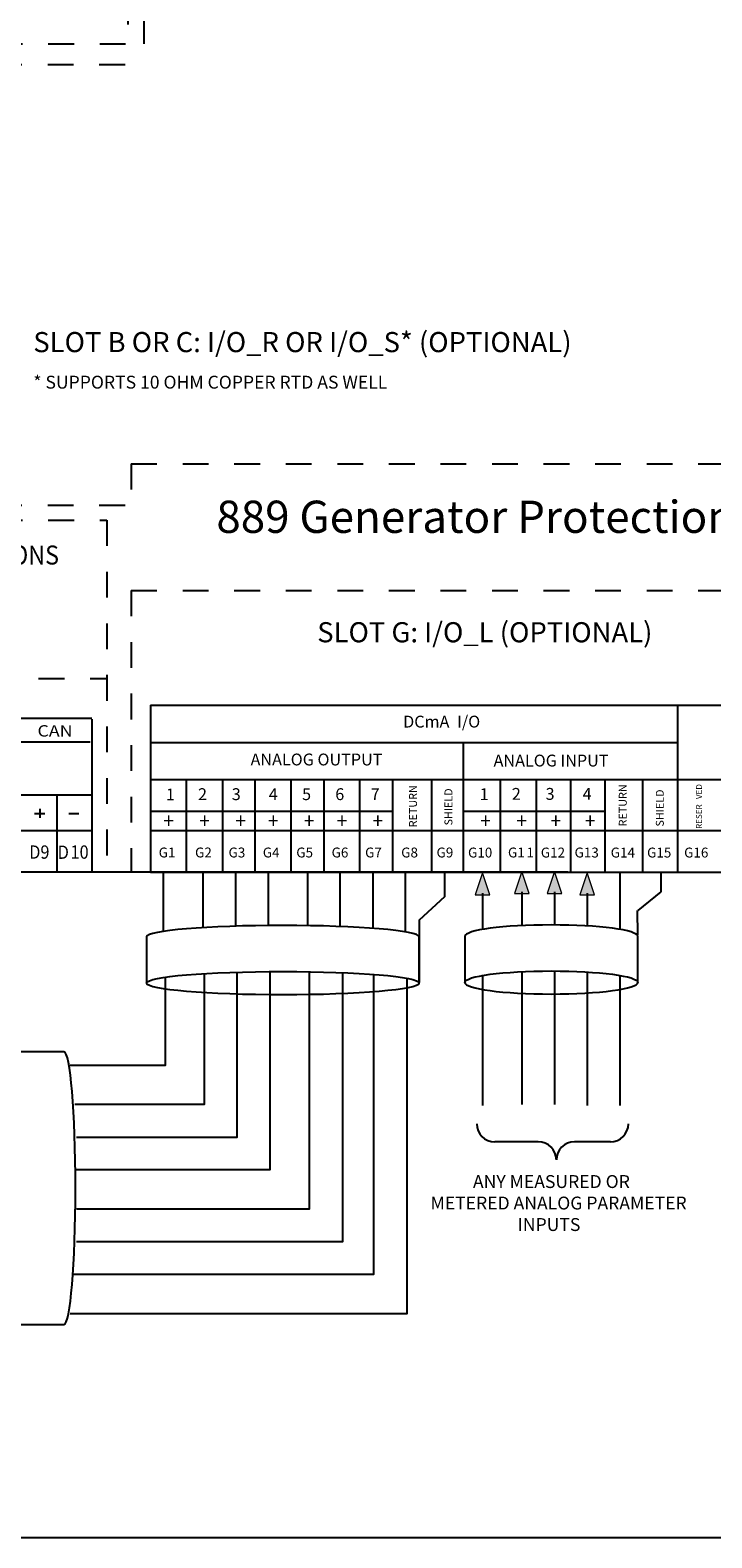
# Model space of a CAD drawing. Units: inches. Extents: x 0 to 9.8, y -2.1 to 11.
# Drawn here: x 3.7 to 6.4, y -2.1 to 3.7 of the extents above; entities that cross this region are included whole.
import ezdxf
from ezdxf.enums import TextEntityAlignment as Align

# ---------------------------------------------------------------- set-up
doc = ezdxf.new("R2010")
doc.units = ezdxf.units.IN
doc.header["$LTSCALE"] = 0.003
doc.header["$MEASUREMENT"] = 0
doc.linetypes.add('ACAD_ISO03W100', pattern=[30, 12, -18])
for name, color, linetype in [('Hidden', 2, 'ACAD_ISO03W100'), ('Hiden', 2, 'ACAD_ISO03W100'), ('Layer 1', 2, 'Continuous')]:
    doc.layers.add(name, color=color, linetype=linetype)
doc.styles.get("Standard").update_dxf_attribs({"font": 'romans.shx'})
doc.styles.add('style2', font='arial.ttf', dxfattribs={"width": 0.9})
doc.styles.add('TEXTSTYLE_1', font='arial.ttf', dxfattribs={"width": 0.9})

msp = doc.modelspace()

# ---------------------------------------------------------------- hatches: boundary and pattern name
at = {"layer": 'Layer 1'}
for points in [[(5.5043, 0.3485), (5.4758, 0.4337), (5.4474, 0.3485)], [(5.6564, 0.3539), (5.628, 0.4391), (5.5996, 0.3539)], [(5.7829, 0.3539), (5.7545, 0.4391), (5.7261, 0.3539)], [(5.9101, 0.3485), (5.8816, 0.4337), (5.8532, 0.3485)]]:
    msp.add_hatch(color=256, dxfattribs=at).paths.add_polyline_path(points)

# ---------------------------------------------------------------- linework, layer by layer
at = {"layer": 'Hidden'}
for p, q in [((4.1621, 3.7497), (4.1621, 3.5692)), ((1.7912, 3.6499), (4.0993, 3.6499)), ((1.7889, 3.5692), (4.1621, 3.5692)), ((4.1126, 2.0209), (7.4233, 2.0209)), ((4.1126, 2.0209), (4.1126, 1.8599)), ((1.7889, 1.8599), (4.1126, 1.8599)), ((1.7912, 1.802), (4.0184, 1.802)), ((4.0184, 1.802), (4.0184, 0.441)), ((4.1126, 1.5294), (4.1126, 0.4372)), ((4.1126, 1.5294), (7.4233, 1.5294)), ((2.9535, 1.1879), (4.0184, 1.1879))]:
    msp.add_line(p, q, dxfattribs=at)
at = {"layer": 'Hiden'}
msp.add_line((4.0993, 5.2243), (4.0993, 3.6499), dxfattribs=at)
at = {"layer": 'Layer 1'}
for p, q in [((4.1875, 1.0843), (4.1875, 0.4372)), ((4.1875, 1.0843), (7.4233, 1.0843)), ((6.232, 1.0843), (6.232, 0.4381)), ((3.96, 1.0325), (2.6512, 1.0325)), ((3.9602, 1.0309), (3.9602, 0.4401)), ((2.6511, 0.9419), (3.953, 0.9419)), ((4.1875, 0.94), (6.232, 0.94)), ((5.4005, 0.94), (5.4005, 0.4355)), ((4.1875, 0.7962), (7.4233, 0.7962)), ((3.9602, 0.7351), (3.0482, 0.7351)), ((3.8239, 0.7351), (3.8239, 0.4372)), ((3.738, 0.6649), (3.7773, 0.6649)), ((3.7577, 0.6821), (3.7577, 0.6477)), ((3.8709, 0.6649), (3.9102, 0.6649)), ((4.1875, 0.6737), (5.1259, 0.6737)), ((5.4005, 0.6737), (5.9497, 0.6737)), ((3.9604, 0.597), (2.6514, 0.597)), ((4.1875, 0.5985), (7.4233, 0.5985)), ((5.8061, 0.4372), (1.7889, 0.4372)), ((4.1875, 0.4372), (7.4233, 0.4372)), ((5.692, -0.6089), (5.5232, -0.6089)), ((5.9716, -0.6089), (5.8323, -0.6089))]:
    msp.add_line(p, q, dxfattribs=at)
msp.add_lwpolyline([(0, 11.0004), (9.781, 11.0004), (9.781, -2.145), (0, -2.145)], close=True, dxfattribs=at)
at = {"layer": 'Layer 1', "lineweight": 25}
for points in [[(4.3265, 0.7962), (4.3265, 0.4346)], [(4.4665, 0.7925), (4.4665, 0.4375)], [(4.593, 0.7962), (4.593, 0.4372)], [(4.7323, 0.7925), (4.7323, 0.4375)], [(4.8595, 0.7925), (4.8595, 0.4375)], [(4.9988, 0.7925), (4.9988, 0.4375)], [(5.1259, 0.7925), (5.1259, 0.4375)], [(5.2781, 0.7925), (5.2781, 0.4375)], [(5.5439, 0.7925), (5.5439, 0.4375)], [(5.6839, 0.7925), (5.6839, 0.4375)], [(5.8165, 0.7925), (5.8165, 0.4375)], [(5.9497, 0.7925), (5.9497, 0.4375)], [(6.0958, 0.7946), (6.0958, 0.4395)], [(4.2365, 0.4372), (4.2365, 0.2068)], [(4.3903, 0.4372), (4.3903, 0.2268)], [(4.5168, 0.4372), (4.5168, 0.2268)], [(4.644, 0.4372), (4.644, 0.2293)], [(4.7961, 0.4372), (4.7961, 0.2328)], [(4.9226, 0.4372), (4.9226, 0.2268)], [(5.0498, 0.4372), (5.0498, 0.2208)], [(5.1758, 0.4372), (5.1762, 0.2085)], [(5.328, 0.4372), (5.3282, 0.341)], [(6.0081, 0.4372), (6.0081, 0.2166)], [(6.1676, 0.4372), (6.1677, 0.3607)], [(5.4758, 0.3559), (5.4758, 0.2176)], [(5.628, 0.3607), (5.628, 0.2306)], [(5.7545, 0.3607), (5.7545, 0.2306)], [(5.8816, 0.3559), (5.8816, 0.2295)], [(6.1677, 0.3607), (6.0778, 0.2876)], [(5.3282, 0.341), (5.2297, 0.2501), (5.2297, 0.0098)], [(6.0778, 0.1936), (6.0771, 0.2876)], [(4.2443, 0.0296), (4.2443, -0.3123), (3.8763, -0.3123)], [(5.1823, 0.0256), (5.1823, -1.2761), (3.8763, -1.2761)], [(5.0525, 0.0404), (5.0525, -1.1239), (3.8892, -1.1239)], [(4.3964, 0.0435), (4.3964, -0.4645), (3.8939, -0.4645)], [(4.6501, 0.0514), (4.6501, -0.7181), (3.9, -0.7181)], [(4.8036, 0.0508), (4.8036, -0.8703), (3.9, -0.8703)], [(4.5229, 0.049), (4.5229, -0.5916), (3.9, -0.5916)], [(4.9321, 0.0472), (4.9321, -0.9974), (3.9, -0.9974)], [(5.4758, 0.0384), (5.4758, -0.4678)], [(5.628, 0.0501), (5.628, -0.4638)], [(5.7545, 0.0509), (5.7545, -0.4638)], [(5.8816, 0.046), (5.8816, -0.4678)], [(6.0081, 0.0335), (6.0081, -0.4685)]]:
    msp.add_lwpolyline(points, dxfattribs=at)
at = {"layer": 'Layer 1', "lineweight": 0}
for points in [[(5.5043, 0.3485), (5.4758, 0.4337), (5.4474, 0.3485), (5.5043, 0.3485)], [(5.6564, 0.3539), (5.628, 0.4391), (5.5996, 0.3539), (5.6564, 0.3539)], [(5.7829, 0.3539), (5.7545, 0.4391), (5.7261, 0.3539), (5.7829, 0.3539)], [(5.9101, 0.3485), (5.8816, 0.4337), (5.8532, 0.3485), (5.9101, 0.3485)]]:
    msp.add_lwpolyline(points, dxfattribs=at)
at = {"layer": 'Layer 1'}
for centre, start, end in [((5.5232, -0.5388), 180, 270), ((5.9716, -0.5388), 270, 0), ((5.692, -0.679), 0, 90), ((5.8323, -0.679), 90, 180)]:
    msp.add_arc(centre, 0.0701, start, end, dxfattribs=at)
at = {"layer": 'Layer 1', "lineweight": 25}
for points, knots in [([(5.2297, 0.1855), (5.2297, 0.1855), (5.2297, 0.0069), (5.2297, 0.0069), (5.2297, -0.0174), (4.9929, -0.0377), (4.7015, -0.0377), (4.4093, -0.0377), (4.1726, -0.0174), (4.1726, 0.0069), (4.1726, 0.0069), (4.1726, 0.1855), (4.1726, 0.1855), (4.1726, 0.2105), (4.4093, 0.2301), (4.7015, 0.2301), (4.9929, 0.2301), (5.2297, 0.2105), (5.2297, 0.1855)], [0, 0, 0, 0, 1, 1, 1, 2, 2, 2, 3, 3, 3, 4, 4, 4, 5, 5, 5, 6, 6, 6, 6]), ([(6.0785, 0.1875), (6.0785, 0.1875), (6.0785, 0.009), (6.0785, 0.009), (6.0785, -0.0154), (5.9276, -0.0357), (5.7423, -0.0357), (5.557, -0.0357), (5.4069, -0.0154), (5.4069, 0.009), (5.4069, 0.009), (5.4069, 0.1875), (5.4069, 0.1875), (5.4069, 0.2126), (5.557, 0.2322), (5.7423, 0.2322), (5.9276, 0.2322), (6.0785, 0.2126), (6.0785, 0.1875)], [0, 0, 0, 0, 1, 1, 1, 2, 2, 2, 3, 3, 3, 4, 4, 4, 5, 5, 5, 6, 6, 6, 6]), ([(4.1726, 0.0069), (4.1726, 0.032), (4.4093, 0.0516), (4.7015, 0.0516), (4.9929, 0.0516), (5.2297, 0.032), (5.2297, 0.0069)], [0, 0, 0, 0, 1, 1, 1, 2, 2, 2, 2]), ([(5.4069, 0.009), (5.4069, 0.034), (5.557, 0.0536), (5.7423, 0.0536), (5.9276, 0.0536), (6.0785, 0.034), (6.0785, 0.009)], [0, 0, 0, 0, 1, 1, 1, 2, 2, 2, 2]), ([(3.852, -1.3173), (3.852, -1.3173), (3.6734, -1.3173), (3.6734, -1.3173), (3.6491, -1.3173), (3.6288, -1.0806), (3.6288, -0.7884), (3.6288, -0.4962), (3.6491, -0.2595), (3.6734, -0.2595), (3.6734, -0.2595), (3.852, -0.2595), (3.852, -0.2595), (3.8763, -0.2595), (3.8966, -0.4962), (3.8966, -0.7884), (3.8966, -1.0806), (3.8763, -1.3173), (3.852, -1.3173)], [0, 0, 0, 0, 1, 1, 1, 2, 2, 2, 3, 3, 3, 4, 4, 4, 5, 5, 5, 6, 6, 6, 6])]:
    msp.add_open_spline(points, degree=3, knots=knots, dxfattribs=at)

# ---------------------------------------------------------------- texts
at = {"layer": 'Layer 1', "style": 'style2'}
for s, height, p in [('SLOT B OR C: I/O_R OR I/O_S* (OPTIONAL)', 0.078077, (3.733, 2.4538)), ('* SUPPORTS 10 OHM COPPER RTD AS WELL', 0.05, (3.733, 2.3124)), ('889 Generator Protection System', 0.125, (4.4432, 1.7528)), ('SLOT G: I/O_L (OPTIONAL)', 0.078077, (4.8345, 1.3284))]:
    msp.add_text(s, height=height, dxfattribs=at).set_placement(p)
at = {"layer": 'Layer 1', "style": 'TEXTSTYLE_1'}
for s, height, width, p in [('COMMUNICATIONS', 0.073695, 0.9, (3.0238, 1.6301)), ('CAN', 0.04422, 1.14484, (3.7492, 0.9628)), ('D9', 0.05159, 0.9, (3.717, 0.4891)), ('D', 0.0516, 0.9, (3.8275, 0.4886)), ('10', 0.05159, 0.9, (3.8773, 0.4891))]:
    msp.add_text(s, height=height, dxfattribs=dict(at, width=width)).set_placement(p)
at = {"layer": 'Layer 1', "style": 'style2', "width": 0.9}
for p in [(4.2582, 0.6068), (4.3973, 0.6068), (4.5373, 0.6068), (4.6638, 0.6068), (4.8031, 0.6068), (4.9303, 0.6068), (5.0696, 0.6068), (5.4876, 0.6068), (5.6276, 0.6068), (5.7601, 0.6068), (5.8934, 0.6068)]:
    msp.add_text('+', height=0.06, dxfattribs=at).set_placement(p, align=Align.CENTER)
at = {"layer": 'Layer 1', "attachment_point": 7}
for s, insert, char_height in [('\\fArial|b0|i0|c0|p34;\\W1;DCmA', (5.1677, 0.9978), 0.045991), ('\\fArial|b0|i0|c0|p34;\\W1; I/O', (5.3631, 0.9978), 0.045991), ('\\fArial|b0|i0|c0|p34;\\W1;ANALOG OUTPUT', (4.5759, 0.8509), 0.045991), ('\\fArial|b0|i0|c0|p34;\\W1;ANALOG INPUT', (5.5186, 0.8467), 0.045991), ('\\fGE Inspira|b1|i0|c0|p34;\\W1;1', (4.2473, 0.7154), 0.045991), ('\\fGE Inspira|b1|i0|c0|p34;\\W1;1', (4.2473, 0.7154), 0.045991), ('\\fGE Inspira|b1|i0|c0|p34;\\W1;2', (4.372, 0.7164), 0.045991), ('\\fGE Inspira|b1|i0|c0|p34;\\W1;3', (4.503, 0.7164), 0.045991), ('\\fGE Inspira|b1|i0|c0|p34;\\W1;4', (4.6467, 0.7164), 0.045991), ('\\fGE Inspira|b1|i0|c0|p34;\\W1;5', (4.7757, 0.7164), 0.045991), ('\\fGE Inspira|b1|i0|c0|p34;\\W1;6', (4.9046, 0.7164), 0.045991), ('\\fGE Inspira|b1|i0|c0|p34;\\W1;7', (5.042, 0.7164), 0.045991), ('\\fGE Inspira|b1|i0|c0|p34;\\W1;1', (5.4647, 0.7164), 0.045991), ('\\fGE Inspira|b1|i0|c0|p34;\\W1;1', (5.4647, 0.7164), 0.045991), ('\\fGE Inspira|b1|i0|c0|p34;\\W1;2', (5.5894, 0.7175), 0.045991), ('\\fGE Inspira|b1|i0|c0|p34;\\W1;3', (5.7204, 0.7175), 0.045991), ('\\fGE Inspira|b1|i0|c0|p34;\\W1;4', (5.8641, 0.7175), 0.045991), ('\\fArial|b1|i0|c0|p34;\\W1;G1', (4.2194, 0.494), 0.038326), ('\\fArial|b1|i0|c0|p34;\\W1;G2', (4.3605, 0.494), 0.038326), ('\\fArial|b1|i0|c0|p34;\\W1;G3', (4.4904, 0.494), 0.038326), ('\\fArial|b1|i0|c0|p34;\\W1;G4', (4.6233, 0.494), 0.038326), ('\\fArial|b1|i0|c0|p34;\\W1;G5', (4.7532, 0.494), 0.038326), ('\\fArial|b1|i0|c0|p34;\\W1;G6', (4.8902, 0.494), 0.038326), ('\\fArial|b1|i0|c0|p34;\\W1;G7', (5.0201, 0.494), 0.038326), ('\\fArial|b1|i0|c0|p34;\\W1;G8', (5.1602, 0.494), 0.038326), ('\\fArial|b1|i0|c0|p34;\\W1;G9', (5.2973, 0.494), 0.038326), ('\\fArial|b1|i0|c0|p34;\\W1;G10', (5.4195, 0.4938), 0.038326), ('\\fArial|b1|i0|c0|p34;\\W1;G1', (5.5744, 0.494), 0.038326), ('\\fArial|b1|i0|c0|p34;\\W1;1', (5.6465, 0.494), 0.038326), ('\\fArial|b1|i0|c0|p34;\\W1;G12', (5.7019, 0.4938), 0.038326), ('\\fArial|b1|i0|c0|p34;\\W1;G13', (5.8328, 0.4939), 0.038326), ('\\fArial|b1|i0|c0|p34;\\W1;G14', (5.973, 0.4938), 0.038326), ('\\fArial|b1|i0|c0|p34;\\W1;G15', (6.1141, 0.4938), 0.038326), ('\\fArial|b1|i0|c0|p34;\\W1;G16', (6.2578, 0.4938), 0.038326)]:
    msp.add_mtext(s, dxfattribs=dict(at, insert=insert, char_height=char_height))
at = {"layer": 'Layer 1', "attachment_point": 7, "rotation": 90}
for s, insert, char_height in [('\\fArial|b1|i0|c0|p34;\\W1;RETURN', (5.2214, 0.6111), 0.03066), ('\\fArial|b1|i0|c0|p34;\\W1;RETURN', (6.0351, 0.6144), 0.03066), ('\\fArial|b1|i0|c0|p34;\\W1;VED', (6.327, 0.7204), 0.022995), ('\\fArial|b1|i0|c0|p34;\\W1;SHIELD', (5.3588, 0.6181), 0.03066), ('\\fArial|b1|i0|c0|p34;\\W1;SHIELD', (6.1789, 0.6139), 0.03066), ('\\fArial|b1|i0|c0|p34;\\W1;RESER', (6.327, 0.6045), 0.022995)]:
    msp.add_mtext(s, dxfattribs=dict(at, insert=insert, char_height=char_height))
at = {"layer": 'Layer 1', "insert": (5.1387, -0.9548), "char_height": 0.05, "width": 1.26738, "attachment_point": 7}
msp.add_mtext('{\\fGE Inspira|b1|i0|c0|p34;\\W9.8125;  \\W1;ANY MEASURED OR\\P{\\W7.85237; } METERED ANALOG PARAMETER\\P\\W7.7473;    \\W1;INPUTS}', dxfattribs=at)

doc.saveas('drawing.dxf')
